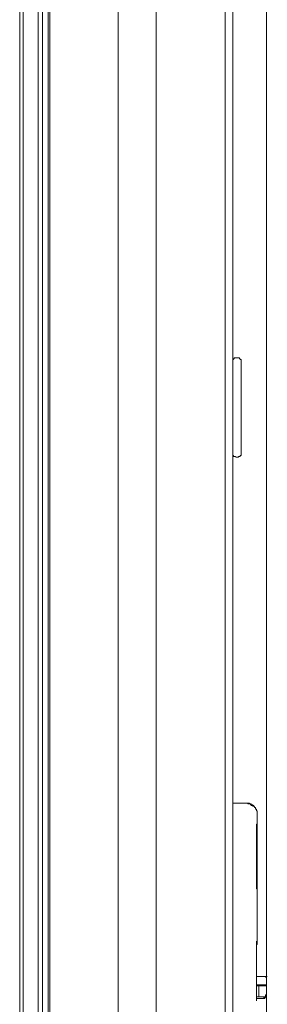
# Model space of a CAD drawing. Units: inches. Extents: x -475 to 2052, y -890 to 937.
# Drawn here: x 1655 to 1688, y -75 to 54 of the extents above; entities that cross this region are included whole.
import ezdxf

# ---------------------------------------------------------------- set-up
doc = ezdxf.new("R2010")
doc.units = ezdxf.units.IN
doc.header["$MEASUREMENT"] = 0
doc.layers.add('图层 1', color=7, linetype='Continuous')

msp = doc.modelspace()

# ---------------------------------------------------------------- linework, layer by layer
at = {"layer": '图层 1', "color": 7, "lineweight": 9}
for points in [[(1687.72, 544.92), (1687.72, -179.42)], [(1673.24, -166.38), (1673.24, 531.99)], [(1682.3, -166.38), (1682.3, 531.99)], [(1659.09, -163.39), (1659.09, 529.01)], [(1659.31, -163.83), (1659.31, 529.45)], [(1668.26, -163.83), (1668.26, 529.45)], [(1655.33, -162.4), (1655.33, 528.01)], [(1655.77, 528.01), (1655.77, -162.4)], [(1657.77, -162.4), (1657.77, 528.01)], [(1658.32, 528.01), (1658.32, -162.4)], [(1683.3, -151.9), (1683.3, 517.51)], [(1683.74, 9.46), (1683.63, 9.46), (1683.51, 9.46), (1683.51, 9.35), (1683.41, 9.35), (1683.41, 9.24), (1683.3, 9.24), (1683.3, 9.12), (1683.3, 9.02), (1683.3, 8.9)], [(1683.96, 9.46), (1683.74, 9.46)], [(1684.4, 8.9), (1684.4, 9.02), (1684.4, 9.12), (1684.4, 9.24), (1684.29, 9.24), (1684.29, 9.35), (1684.18, 9.35), (1684.18, 9.46), (1684.08, 9.46), (1683.96, 9.46)], [(1684.4, 8.9), (1684.4, -3.03)], [(1683.3, -3.03), (1683.3, -3.14), (1683.3, -3.25), (1683.3, -3.37), (1683.41, -3.37), (1683.41, -3.48), (1683.51, -3.48), (1683.63, -3.48), (1683.74, -3.58)], [(1683.74, -3.58), (1683.96, -3.58)], [(1683.96, -3.58), (1684.08, -3.58), (1684.08, -3.48), (1684.18, -3.48), (1684.29, -3.48), (1684.29, -3.37), (1684.4, -3.37), (1684.4, -3.25), (1684.4, -3.14), (1684.4, -3.03)], [(1684.85, -49), (1683.3, -49)], [(1685.96, -49.45), (1685.96, -49.34), (1685.84, -49.34), (1685.72, -49.34), (1685.72, -49.23), (1685.62, -49.23), (1685.62, -49.12), (1685.52, -49.12), (1685.41, -49.12), (1685.29, -49.12), (1685.29, -49), (1685.18, -49), (1685.07, -49), (1684.95, -49), (1684.85, -49)], [(1685.07, -49), (1684.85, -49)], [(1686.5, -50.44), (1686.5, -50.33), (1686.5, -50.22), (1686.5, -50.12), (1686.5, -50), (1686.4, -50), (1686.4, -49.89), (1686.4, -49.78), (1686.28, -49.78), (1686.28, -49.67), (1686.28, -49.56), (1686.18, -49.56), (1686.18, -49.45), (1686.06, -49.45), (1686.06, -49.34), (1685.96, -49.34), (1685.96, -49.23), (1685.84, -49.23), (1685.72, -49.23), (1685.72, -49.12), (1685.62, -49.12), (1685.52, -49.12), (1685.52, -49), (1685.41, -49), (1685.29, -49), (1685.18, -49), (1685.07, -49)], [(1686.5, -52.99), (1686.5, -52.88), (1686.5, -52.77), (1686.5, -52.66), (1686.5, -52.55), (1686.5, -52.43), (1686.5, -52.33), (1686.5, -52.22), (1686.5, -52.1), (1686.5, -52), (1686.5, -51.88), (1686.5, -51.77), (1686.5, -51.66), (1686.5, -51.56), (1686.5, -51.44), (1686.5, -51.33), (1686.5, -51.22), (1686.5, -51.11), (1686.5, -50.99), (1686.5, -50.88), (1686.5, -50.78), (1686.5, -50.67), (1686.5, -50.56), (1686.5, -50.44), (1686.5, -50.33), (1686.5, -50.22), (1686.5, -50.12), (1686.5, -50), (1686.4, -50), (1686.4, -49.89), (1686.4, -49.78), (1686.28, -49.78), (1686.28, -49.67), (1686.28, -49.56), (1686.18, -49.56), (1686.18, -49.45), (1686.06, -49.45)], [(1686.4, -51.88), (1686.4, -51.77)], [(1686.5, -60.28), (1686.4, -60.28), (1686.4, -60.17), (1686.4, -60.06), (1686.4, -59.95), (1686.4, -59.84), (1686.4, -59.73), (1686.4, -59.61), (1686.4, -59.5), (1686.4, -59.4), (1686.4, -59.29), (1686.4, -59.18), (1686.4, -59.06), (1686.4, -58.95), (1686.4, -58.84), (1686.4, -58.74), (1686.4, -58.62), (1686.4, -58.52), (1686.4, -58.4), (1686.4, -58.29), (1686.4, -58.18), (1686.4, -58.07), (1686.4, -57.96), (1686.4, -57.85), (1686.4, -57.74), (1686.4, -57.63), (1686.4, -57.52), (1686.4, -57.41), (1686.4, -57.3), (1686.4, -57.19), (1686.4, -57.08), (1686.4, -56.97), (1686.4, -56.85), (1686.4, -56.74), (1686.4, -56.64), (1686.4, -56.53), (1686.4, -56.41), (1686.4, -56.3), (1686.4, -56.19), (1686.4, -55.97), (1686.4, -55.75), (1686.4, -55.64), (1686.4, -55.53), (1686.4, -55.42), (1686.4, -55.31), (1686.4, -55.2), (1686.4, -55.09), (1686.4, -54.98), (1686.4, -54.86), (1686.4, -54.76), (1686.4, -54.65), (1686.4, -54.53), (1686.4, -54.42), (1686.4, -54.32), (1686.4, -54.2), (1686.4, -54.09), (1686.4, -53.98), (1686.4, -53.87), (1686.4, -53.76), (1686.4, -53.65), (1686.4, -53.54), (1686.4, -53.43), (1686.4, -53.32), (1686.4, -53.21), (1686.4, -53.09), (1686.4, -52.99), (1686.4, -52.88), (1686.4, -52.77), (1686.4, -52.66), (1686.4, -52.55), (1686.4, -52.43), (1686.4, -52.33), (1686.4, -52.22), (1686.4, -52.1), (1686.4, -52), (1686.4, -51.88), (1686.4, -51.77), (1686.5, -51.77)], [(1686.4, -55.97), (1686.4, -55.86), (1686.4, -55.75), (1686.4, -55.64), (1686.4, -55.53), (1686.4, -55.42), (1686.4, -55.31), (1686.4, -55.2), (1686.4, -55.09), (1686.4, -54.98), (1686.4, -54.86), (1686.4, -54.76), (1686.4, -54.65), (1686.4, -54.53), (1686.4, -54.42), (1686.4, -54.32), (1686.4, -54.2), (1686.4, -54.09), (1686.4, -53.98), (1686.4, -53.87), (1686.4, -53.76), (1686.4, -53.65), (1686.4, -53.54), (1686.4, -53.43), (1686.4, -53.32), (1686.4, -53.21), (1686.4, -53.09), (1686.4, -52.99), (1686.4, -52.88), (1686.4, -52.77), (1686.4, -52.66), (1686.4, -52.55), (1686.4, -52.43), (1686.4, -52.33), (1686.4, -52.22), (1686.4, -52.1), (1686.4, -52)], [(1686.5, -52.99), (1686.5, -67.02)], [(1686.4, -59.73), (1686.4, -59.61), (1686.4, -59.5), (1686.4, -59.4), (1686.4, -59.29), (1686.4, -59.18), (1686.4, -59.06), (1686.4, -58.95), (1686.4, -58.84), (1686.4, -58.74), (1686.4, -58.62), (1686.4, -58.52), (1686.4, -58.4), (1686.4, -58.29), (1686.4, -58.18), (1686.4, -58.07), (1686.4, -57.96), (1686.4, -57.85), (1686.4, -57.74), (1686.4, -57.63), (1686.4, -57.52), (1686.4, -57.41), (1686.4, -57.3), (1686.4, -57.19), (1686.4, -57.08), (1686.4, -56.97), (1686.4, -56.85), (1686.4, -56.74), (1686.4, -56.64), (1686.4, -56.53), (1686.4, -56.41), (1686.4, -56.3), (1686.4, -56.08), (1686.4, -55.97)], [(1686.4, -60.17), (1686.4, -60.06), (1686.4, -59.95), (1686.4, -59.84), (1686.4, -59.73)], [(1686.4, -67.69), (1686.4, -67.58), (1686.5, -67.58), (1686.5, -67.46), (1686.5, -67.36), (1686.5, -67.25), (1686.5, -67.14), (1686.5, -67.02)], [(1686.4, -67.8), (1686.4, -67.69), (1686.4, -67.58), (1686.4, -67.46), (1686.4, -67.36), (1686.4, -67.25), (1686.4, -67.14)], [(1686.4, -68.79), (1686.4, -68.68), (1686.4, -68.58), (1686.4, -68.46), (1686.4, -68.35), (1686.4, -68.24), (1686.4, -68.13), (1686.4, -68.02), (1686.4, -67.91), (1686.4, -67.8)], [(1686.4, -74.98), (1686.4, -74.54), (1686.4, -74.32), (1686.4, -74.1), (1686.4, -73.98), (1686.4, -73.77), (1686.4, -73.66), (1686.4, -73.54), (1686.4, -73.43), (1686.4, -73.32), (1686.4, -73.21), (1686.4, -73.11), (1686.4, -72.99), (1686.4, -72.88), (1686.4, -72.77), (1686.4, -72.66), (1686.4, -72.55), (1686.4, -72.44), (1686.4, -72.33), (1686.4, -72.22), (1686.4, -72.11), (1686.4, -72), (1686.4, -71.88), (1686.4, -71.78), (1686.4, -71.67), (1686.4, -71.55), (1686.4, -71.44), (1686.4, -71.34), (1686.4, -71.22), (1686.4, -71.11), (1686.4, -71), (1686.4, -70.89), (1686.4, -70.78), (1686.4, -70.67), (1686.4, -70.56), (1686.4, -70.45), (1686.4, -70.34), (1686.4, -70.23), (1686.4, -70.12), (1686.4, -70.01), (1686.4, -69.9), (1686.4, -69.67), (1686.4, -69.56), (1686.4, -69.35), (1686.4, -69.24), (1686.4, -68.79)], [(1686.4, -71.78), (1686.95, -71.78)], [(1686.95, -71.78), (1687.6, -71.78)], [(1687.6, -71.78), (1687.84, -71.78)], [(1687.72, -72.66), (1687.72, -72.55), (1687.72, -72.44), (1687.72, -72.33), (1687.72, -72.22), (1687.72, -72.11), (1687.72, -72), (1687.72, -71.88), (1687.6, -71.88), (1687.6, -71.78)], [(1687.6, -71.78), (1687.72, -71.78)], [(1686.4, -72.88), (1686.95, -72.88)], [(1686.73, -72.99), (1686.4, -72.99)], [(1686.73, -72.99), (1686.73, -74.43)], [(1686.73, -72.99), (1687.72, -72.99)], [(1686.95, -72.88), (1687.6, -72.88)], [(1687.6, -72.88), (1687.72, -72.88)], [(1687.72, -74.1), (1687.72, -72.88)], [(1686.4, -74.43), (1686.73, -74.43)], [(1687.17, -74.64), (1686.4, -74.64)], [(1686.73, -74.43), (1687.5, -74.43)], [(1687.06, -74.64), (1687.17, -74.64), (1687.29, -74.64), (1687.38, -74.64), (1687.38, -74.54), (1687.5, -74.54), (1687.5, -74.43), (1687.6, -74.43), (1687.6, -74.32), (1687.6, -74.2), (1687.72, -74.2), (1687.72, -74.1)], [(1687.17, -74.64), (1687.29, -74.64), (1687.38, -74.64), (1687.5, -74.64), (1687.5, -74.54), (1687.6, -74.54), (1687.6, -74.43), (1687.72, -74.43), (1687.72, -74.32), (1687.72, -74.2)]]:
    msp.add_lwpolyline(points, dxfattribs=at)

doc.saveas('drawing.dxf')
